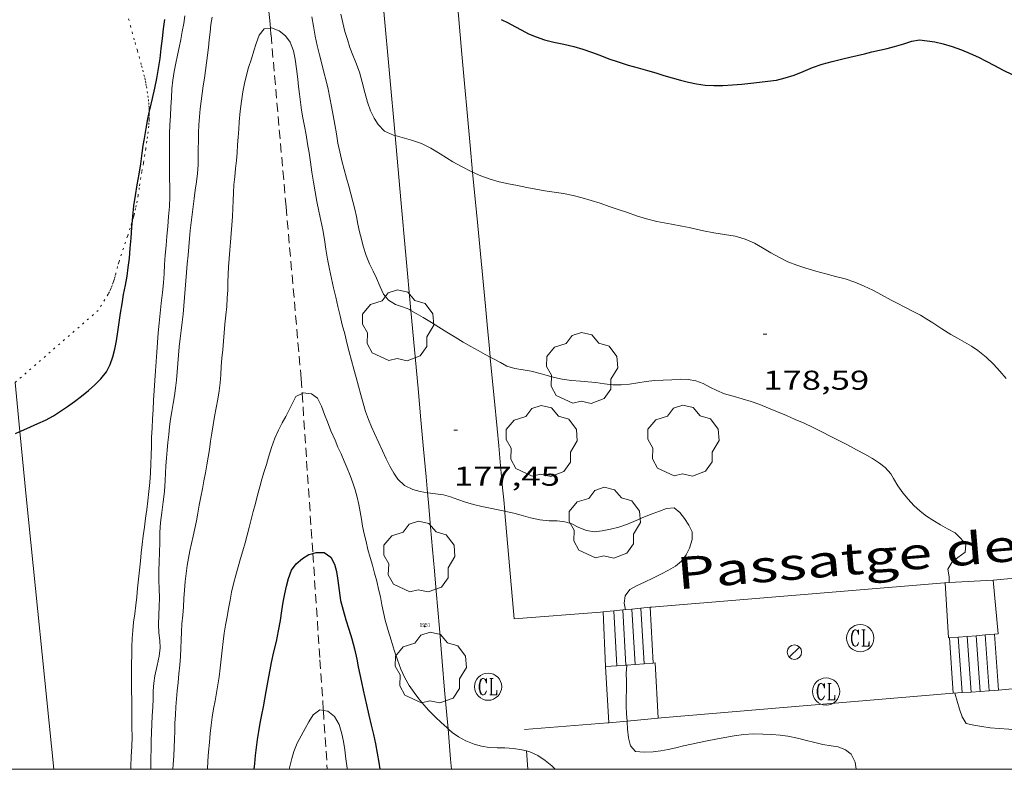
# Model space of a CAD drawing. Units: inches. Extents: x 451998 to 453005, y 4600998 to 4601501.
# Drawn here: x 452426 to 452480, y 4601000 to 4601041 of the extents above; entities that cross this region are included whole.
import ezdxf
from ezdxf.enums import TextEntityAlignment as Align

# ---------------------------------------------------------------- set-up
doc = ezdxf.new("R2010")
doc.units = ezdxf.units.IN
doc.header["$MEASUREMENT"] = 0
doc.linetypes.add('PUNTOS', pattern=[0.25, 0, -0.25])
doc.linetypes.add('TRAZOS', pattern=[0.75, 0.5, -0.25])
for name, color, linetype, lineweight in [('ARBRE', 7, 'Continuous', 0), ('CORBA DE NIVELL', 7, 'Continuous', 0), ('CORBA MESTRA', 7, 'Continuous', 0), ('COTA ALTIMETRICA', 7, 'Continuous', 0), ('ESCALES', 7, 'Continuous', 0), ('FANAL', 7, 'Continuous', 0), ('FILAT', 7, 'Continuous', 0), ('LIMIT DE PAVIMENT', 7, 'Continuous', 0), ('LIMIT ESPLANADA DE TERRA', 7, 'Continuous', 0), ('MARC FULL', 7, 'Continuous', 0), ('MUR', 7, 'Continuous', 0), ('REGISTRE CLAVEGUERAM', 7, 'Continuous', 0), ('TEXT DE CARRER', 7, 'Continuous', 0), ('TORRENT-RIERA', 7, 'Continuous', 0)]:
    doc.layers.add(name, color=color, linetype=linetype, lineweight=lineweight)
for name, color, linetype in [('Identificador', 7, 'Continuous'), ('PLAQUES_CARRER', 7, 'Continuous'), ('Punt', 7, 'Continuous')]:
    doc.layers.add(name, color=color, linetype=linetype)
doc.styles.get("Standard").update_dxf_attribs({"font": 'txt.shx'})
doc.styles.add('Style-Arial', font='ARIAL.TTF')
doc.styles.add('Style-txt', font='txt.shx')
doc.linetypes.add('filat', pattern='A,0.25,[7,dgnlstyle-mataro.shx,S=0.008,R=0,X=0,Y=0],10.25', length=10.5)

# ---------------------------------------------------------------- blocks, each defined once
blk = doc.blocks.new('BLOC_PLAQUES')
at = {"layer": 'Punt', "color": 2}
blk.add_point((0, 0), dxfattribs=at)
at = {"layer": 'Identificador', "color": 2}
blk.add_attdef('IDENTIFICADOR', text='', height=0.2, dxfattribs=at).set_placement((0, 0), align=Align.CENTER)
blk = doc.blocks.new('FANAL')
at = {"color": 0, "linetype": 'ByBlock', "lineweight": -2}
blk.add_line((0.283, 0.283), (-0.283, -0.283), dxfattribs=at)
blk.add_circle((0, 0.001), 0.4, dxfattribs=at)
blk = doc.blocks.new('ARBRE')
at = {"color": 0, "linetype": 'ByBlock', "lineweight": -2, "flags": 128}
blk.add_lwpolyline([(-0.507, -1.872), (-1.415, -1.448), (-1.697, -0.94), (-1.675, -0.342), (-1.951, 0.138), (-1.943, 0.686), (-1.511, 1.208), (-0.871, 1.406), (-0.543, 1.846), (-0.027, 2.012), (0.541, 1.882), (0.933, 1.428), (1.495, 1.262), (1.921, 0.694), (1.969, 0.068), (1.593, -0.562), (1.593, -1.098), (1.229, -1.618), (0.505, -1.886), (-0.049, -1.762), (-0.507, -1.872)], dxfattribs=at)
blk = doc.blocks.new('COTA')
at = {"color": 0, "linetype": 'ByBlock', "lineweight": -2}
blk.add_line((0, 0), (0.2, 0), dxfattribs=at)
blk = doc.blocks.new('RCLAVC')
at = {"color": 0, "linetype": 'ByBlock', "lineweight": -2, "flags": 128}
for points in [[(-0.158, 0.43), (-0.122, 0.26), (-0.122, 0.6), (-0.158, 0.43), (-0.228, 0.544), (-0.332, 0.6), (-0.402, 0.6), (-0.508, 0.544), (-0.578, 0.43), (-0.612, 0.316), (-0.648, 0.146), (-0.648, -0.146), (-0.612, -0.316), (-0.578, -0.43), (-0.508, -0.544), (-0.402, -0.6), (-0.332, -0.6), (-0.228, -0.544), (-0.158, -0.43), (-0.122, -0.316)], [(-0.402, 0.6), (-0.472, 0.544), (-0.542, 0.43), (-0.578, 0.316), (-0.612, 0.146), (-0.612, -0.146), (-0.578, -0.316), (-0.542, -0.43), (-0.472, -0.544), (-0.402, -0.6)], [(0.122, 0.6), (0.368, 0.6)], [(0.226, 0.6), (0.226, -0.6)], [(0.262, 0.6), (0.262, -0.6)], [(0.122, -0.6), (0.648, -0.6), (0.648, -0.26), (0.612, -0.6)]]:
    blk.add_lwpolyline(points, dxfattribs=at)
at = {"color": 0, "linetype": 'ByBlock', "lineweight": -2}
blk.add_circle((-0.001, -0.001), 1, dxfattribs=at)

msp = doc.modelspace()

# ---------------------------------------------------------------- linework, layer by layer
at = {"layer": 'CORBA DE NIVELL', "color": 30, "linetype": 'Continuous', "lineweight": 0, "flags": 128}
for points, elevation in [([(452431.979, 4601000), (452431.98, 4601000.162), (452431.995, 4601000.699), (452432.022, 4601001.254), (452432.04, 4601001.792), (452432.039, 4601002.294), (452432.035, 4601002.789), (452432.031, 4601003.286), (452432.023, 4601003.823), (452432.016, 4601004.322), (452432.011, 4601004.816), (452432.01, 4601005.304), (452432.016, 4601005.8), (452432.022, 4601006.294), (452432.028, 4601006.756), (452432.047, 4601007.202), (452432.082, 4601007.649), (452432.131, 4601008.102), (452432.19, 4601008.563), (452432.252, 4601009.031), (452432.3, 4601009.496), (452432.345, 4601009.971), (452432.398, 4601010.464), (452432.454, 4601010.965), (452432.504, 4601011.447), (452432.552, 4601011.916), (452432.6, 4601012.381), (452432.655, 4601012.852), (452432.72, 4601013.331), (452432.791, 4601013.817), (452432.852, 4601014.299), (452432.903, 4601014.783), (452432.958, 4601015.282), (452433.012, 4601015.794), (452433.054, 4601016.311), (452433.079, 4601016.81), (452433.09, 4601017.292), (452433.104, 4601017.783), (452433.121, 4601018.279), (452433.147, 4601018.78), (452433.172, 4601019.283), (452433.196, 4601019.794), (452433.221, 4601020.31), (452433.255, 4601020.847), (452433.295, 4601021.392), (452433.332, 4601021.927), (452433.364, 4601022.45), (452433.398, 4601022.967), (452433.441, 4601023.496), (452433.484, 4601024.023), (452433.53, 4601024.554), (452433.585, 4601025.099), (452433.652, 4601025.664), (452433.721, 4601026.237), (452433.775, 4601026.779), (452433.811, 4601027.294), (452433.833, 4601027.792), (452433.865, 4601028.302), (452433.913, 4601028.828), (452433.959, 4601029.351), (452434.005, 4601029.883), (452434.055, 4601030.43), (452434.095, 4601030.983), (452434.114, 4601031.518), (452434.117, 4601032.037), (452434.11, 4601032.542), (452434.102, 4601033.04), (452434.096, 4601033.532), (452434.095, 4601034.017), (452434.096, 4601034.491), (452434.104, 4601034.968), (452434.124, 4601035.462), (452434.156, 4601035.967), (452434.184, 4601036.464), (452434.207, 4601036.955), (452434.234, 4601037.446), (452434.286, 4601037.931), (452434.36, 4601038.404), (452434.449, 4601038.86), (452434.543, 4601039.303), (452434.633, 4601039.734), (452434.721, 4601040.166), (452434.807, 4601040.609), (452434.883, 4601041.049), (452434.94, 4601041.474)], 179), ([(452441.941, 4601041.422), (452442.029, 4601040.897), (452442.119, 4601040.36), (452442.223, 4601039.831), (452442.349, 4601039.324), (452442.479, 4601038.835), (452442.604, 4601038.364), (452442.722, 4601037.901), (452442.831, 4601037.437), (452442.929, 4601036.961), (452443.02, 4601036.474), (452443.11, 4601035.983), (452443.198, 4601035.481), (452443.286, 4601034.976), (452443.374, 4601034.471), (452443.47, 4601033.976), (452443.581, 4601033.493), (452443.706, 4601033.014), (452443.843, 4601032.543), (452443.972, 4601032.102), (452444.089, 4601031.675), (452444.198, 4601031.256), (452444.297, 4601030.837), (452444.384, 4601030.417)], 178), ([(452439.654, 4601040.795), (452439.71, 4601040.801), (452440.131, 4601040.639), (452440.491, 4601040.365), (452440.742, 4601040.025), (452440.918, 4601039.546), (452441.01, 4601039.081), (452441.089, 4601038.557), (452441.161, 4601037.98), (452441.209, 4601037.575), (452441.259, 4601037.152), (452441.313, 4601036.717), (452441.373, 4601036.282), (452441.448, 4601035.848), (452441.53, 4601035.397), (452441.615, 4601034.925), (452441.7, 4601034.434), (452441.783, 4601033.928), (452441.862, 4601033.408), (452441.939, 4601032.866), (452442.023, 4601032.319), (452442.115, 4601031.784), (452442.214, 4601031.25), (452442.323, 4601030.724), (452442.436, 4601030.211), (452442.535, 4601029.693), (452442.623, 4601029.164), (452442.709, 4601028.627), (452442.798, 4601028.08), (452442.9, 4601027.534), (452443.017, 4601027.008), (452443.135, 4601026.502), (452443.247, 4601025.991), (452443.364, 4601025.477), (452443.485, 4601024.966), (452443.611, 4601024.469), (452443.743, 4601023.976), (452443.869, 4601023.474), (452443.988, 4601022.978)], 177), ([(452433.082, 4601000), (452433.08, 4601000.183), (452433.083, 4601000.64), (452433.091, 4601001.101), (452433.1, 4601001.562), (452433.11, 4601002.024), (452433.13, 4601002.484), (452433.157, 4601002.943), (452433.181, 4601003.415), (452433.197, 4601003.88), (452433.211, 4601004.324), (452433.242, 4601004.749), (452433.297, 4601005.154), (452433.418, 4601005.72), (452433.533, 4601006.233), (452433.588, 4601006.68), (452433.572, 4601007.097), (452433.508, 4601007.516), (452433.504, 4601007.967), (452433.52, 4601008.509), (452433.538, 4601008.966), (452433.545, 4601009.445), (452433.538, 4601009.926), (452433.517, 4601010.418), (452433.512, 4601010.916), (452433.526, 4601011.42), (452433.552, 4601011.938), (452433.571, 4601012.475), (452433.58, 4601013.034), (452433.612, 4601013.581), (452433.676, 4601014.14), (452433.757, 4601014.714), (452433.821, 4601015.298), (452433.867, 4601015.89), (452433.887, 4601016.292), (452433.908, 4601016.708), (452433.935, 4601017.131), (452433.968, 4601017.557), (452434.01, 4601017.989), (452434.059, 4601018.425), (452434.109, 4601018.851), (452434.164, 4601019.272), (452434.225, 4601019.697), (452434.3, 4601020.128), (452434.378, 4601020.557), (452434.437, 4601020.982), (452434.486, 4601021.42), (452434.528, 4601021.871), (452434.565, 4601022.327), (452434.6, 4601022.785), (452434.644, 4601023.251), (452434.693, 4601023.708), (452434.744, 4601024.158), (452434.798, 4601024.603), (452434.849, 4601025.049), (452434.894, 4601025.509), (452434.931, 4601025.964), (452434.968, 4601026.42), (452435.007, 4601026.883), (452435.044, 4601027.35), (452435.08, 4601027.818), (452435.123, 4601028.289), (452435.165, 4601028.755), (452435.2, 4601029.209), (452435.239, 4601029.658), (452435.287, 4601030.102), (452435.343, 4601030.545), (452435.4, 4601030.985), (452435.456, 4601031.424), (452435.519, 4601031.873), (452435.583, 4601032.331), (452435.641, 4601032.798), (452435.672, 4601033.262), (452435.684, 4601033.712), (452435.688, 4601034.156), (452435.696, 4601034.599), (452435.707, 4601035.038), (452435.724, 4601035.478), (452435.75, 4601035.916)], 178), ([(452450.784, 4601032.872), (452451.227, 4601032.673), (452451.741, 4601032.481), (452452.252, 4601032.325), (452452.757, 4601032.215), (452453.258, 4601032.124), (452453.759, 4601032.027), (452454.254, 4601031.928), (452454.754, 4601031.839), (452455.268, 4601031.766), (452455.789, 4601031.684), (452456.31, 4601031.581), (452456.815, 4601031.456), (452457.312, 4601031.313), (452457.799, 4601031.158), (452458.294, 4601030.977), (452458.798, 4601030.804), (452459.3, 4601030.642), (452459.806, 4601030.467), (452460.347, 4601030.293), (452460.928, 4601030.15), (452461.325, 4601030.072), (452461.721, 4601030.001), (452462.299, 4601029.897), (452462.692, 4601029.821), (452463.086, 4601029.735), (452463.479, 4601029.644), (452464.064, 4601029.526), (452464.65, 4601029.44), (452465.229, 4601029.344), (452465.784, 4601029.171), (452466.284, 4601028.952), (452466.733, 4601028.7), (452467.191, 4601028.428), (452467.661, 4601028.172), (452468.134, 4601027.938), (452468.617, 4601027.746), (452469.124, 4601027.577), (452469.663, 4601027.42), (452470.215, 4601027.268), (452470.754, 4601027.126), (452471.274, 4601026.986), (452471.806, 4601026.807), (452472.322, 4601026.599), (452472.805, 4601026.373), (452473.288, 4601026.112), (452473.811, 4601025.827), (452474.175, 4601025.633), (452474.537, 4601025.445), (452475.067, 4601025.179), (452475.421, 4601024.989)], 179), ([(452451.751, 4601022.686), (452451.858, 4601022.628), (452452.308, 4601022.384), (452452.664, 4601022.191), (452453.108, 4601022.06), (452453.562, 4601021.989), (452454.007, 4601021.907), (452454.502, 4601021.786), (452454.891, 4601021.678), (452455.295, 4601021.568), (452455.708, 4601021.477), (452456.224, 4601021.407), (452456.726, 4601021.365), (452457.127, 4601021.334), (452457.564, 4601021.281), (452458.032, 4601021.212), (452458.504, 4601021.163), (452458.961, 4601021.161), (452459.416, 4601021.206), (452459.877, 4601021.276), (452460.334, 4601021.348), (452460.798, 4601021.395), (452461.273, 4601021.42), (452461.739, 4601021.442), (452462.197, 4601021.47), (452462.642, 4601021.463), (452463.068, 4601021.381), (452463.473, 4601021.228), (452463.837, 4601021.037), (452464.213, 4601020.844), (452464.636, 4601020.671), (452465.116, 4601020.536), (452465.621, 4601020.394), (452466.117, 4601020.242), (452466.594, 4601020.073), (452467.072, 4601019.884), (452467.558, 4601019.679), (452468.045, 4601019.47), (452468.537, 4601019.261), (452469.022, 4601019.051), (452469.513, 4601018.818), (452469.993, 4601018.578), (452470.465, 4601018.34), (452470.936, 4601018.101), (452471.415, 4601017.852), (452471.899, 4601017.591), (452472.364, 4601017.338), (452472.79, 4601017.098), (452473.168, 4601016.856), (452473.483, 4601016.603), (452473.796, 4601016.258), (452473.948, 4601016.012)], 178), ([(452452.548, 4601014.201), (452452.618, 4601014.186), (452453.053, 4601014.092), (452453.462, 4601013.991), (452453.975, 4601013.85), (452454.49, 4601013.732), (452454.994, 4601013.681), (452455.439, 4601013.667), (452455.851, 4601013.628), (452456.243, 4601013.505), (452456.632, 4601013.311), (452457.041, 4601013.147), (452457.473, 4601013.076), (452457.91, 4601013.117), (452458.367, 4601013.211), (452458.832, 4601013.329), (452459.314, 4601013.494), (452459.787, 4601013.693), (452460.242, 4601013.894), (452460.67, 4601014.068), (452461.059, 4601014.204), (452461.456, 4601014.35), (452461.875, 4601014.393), (452462.181, 4601014.129), (452462.435, 4601013.803), (452462.679, 4601013.433), (452462.855, 4601013.071), (452462.868, 4601012.645), (452462.718, 4601012.17), (452462.533, 4601011.796), (452462.28, 4601011.462), (452461.937, 4601011.177), (452461.56, 4601010.953), (452461.141, 4601010.737), (452460.696, 4601010.518), (452460.241, 4601010.306), (452459.806, 4601010.103), (452459.438, 4601009.9), (452459.183, 4601009.55), (452459.115, 4601009.139), (452459.2, 4601008.785)], 177), ([(452434.292, 4601000), (452434.308, 4601000.258), (452434.336, 4601000.737), (452434.359, 4601001.207), (452434.38, 4601001.662), (452434.392, 4601002.102), (452434.402, 4601002.547), (452434.425, 4601002.991), (452434.459, 4601003.435), (452434.495, 4601003.876), (452434.532, 4601004.319), (452434.574, 4601004.773), (452434.619, 4601005.246), (452434.666, 4601005.73), (452434.707, 4601006.209), (452434.73, 4601006.665), (452434.747, 4601007.114), (452434.763, 4601007.561), (452434.79, 4601008.012), (452434.828, 4601008.476), (452434.867, 4601008.945), (452434.897, 4601009.408), (452434.927, 4601009.867), (452434.966, 4601010.33), (452435.02, 4601010.778), (452435.082, 4601011.211), (452435.152, 4601011.628), (452435.231, 4601012.032), (452435.315, 4601012.433), (452435.409, 4601012.841)], 177), ([(452477.01, 4601010.276), (452477.01, 4601010.276)], 178), ([(452449.429, 4601002.23), (452449.659, 4601002.027), (452449.997, 4601001.781), (452450.402, 4601001.576)], 176)]:
    msp.add_lwpolyline(points, dxfattribs=dict(at, elevation=elevation))
at = {"layer": 'CORBA DE NIVELL', "color": 30, "linetype": 'Continuous', "lineweight": 0}
for points, elevation in [([(452435.75, 4601035.916), (452435.788, 4601036.345), (452435.838, 4601036.767), (452435.898, 4601037.188), (452435.959, 4601037.615), (452436.02, 4601038.045), (452436.079, 4601038.469), (452436.132, 4601038.888), (452436.187, 4601039.31), (452436.241, 4601039.733), (452436.288, 4601040.155), (452436.332, 4601040.57), (452436.383, 4601040.984), (452436.444, 4601041.398)], 178), ([(452443.524, 4601041.563), (452443.632, 4601041.079), (452443.756, 4601040.615), (452443.89, 4601040.163), (452444.035, 4601039.722), (452444.193, 4601039.303), (452444.354, 4601038.909), (452444.556, 4601038.361), (452444.713, 4601037.815), (452444.851, 4601037.25), (452444.993, 4601036.719), (452445.168, 4601036.238), (452445.371, 4601035.83), (452445.586, 4601035.489), (452445.937, 4601035.129), (452446.431, 4601034.902), (452446.512, 4601034.881)], 179), ([(452435.409, 4601012.841), (452435.504, 4601013.258), (452435.59, 4601013.68), (452435.664, 4601014.104), (452435.741, 4601014.544), (452435.826, 4601014.993), (452435.914, 4601015.442), (452435.998, 4601015.885), (452436.078, 4601016.322), (452436.151, 4601016.75), (452436.227, 4601017.178), (452436.302, 4601017.611), (452436.368, 4601018.055), (452436.434, 4601018.506), (452436.505, 4601018.96), (452436.581, 4601019.422), (452436.666, 4601019.893), (452436.757, 4601020.365), (452436.832, 4601020.827), (452436.883, 4601021.274), (452436.919, 4601021.719), (452436.951, 4601022.166), (452436.989, 4601022.623), (452437.029, 4601023.092), (452437.068, 4601023.566), (452437.107, 4601024.032), (452437.148, 4601024.502), (452437.2, 4601024.994), (452437.251, 4601025.48), (452437.282, 4601025.934), (452437.306, 4601026.381), (452437.321, 4601026.811), (452437.334, 4601027.227), (452437.357, 4601027.661), (452437.386, 4601028.113), (452437.416, 4601028.567), (452437.451, 4601029.022), (452437.491, 4601029.486), (452437.532, 4601029.957), (452437.562, 4601030.42), (452437.583, 4601030.868), (452437.6, 4601031.305), (452437.619, 4601031.737), (452437.648, 4601032.175), (452437.693, 4601032.617), (452437.742, 4601033.063), (452437.784, 4601033.5), (452437.819, 4601033.931), (452437.851, 4601034.362), (452437.881, 4601034.793), (452437.911, 4601035.224), (452437.937, 4601035.636), (452437.985, 4601036.218), (452438.058, 4601036.769), (452438.144, 4601037.28), (452438.231, 4601037.749), (452438.334, 4601038.201), (452438.455, 4601038.62), (452438.608, 4601039.102), (452438.749, 4601039.552), (452438.876, 4601039.955), (452439.046, 4601040.398), (452439.305, 4601040.757), (452439.654, 4601040.795)], 177), ([(452446.512, 4601034.881), (452446.905, 4601034.777), (452447.427, 4601034.63), (452447.966, 4601034.438), (452448.488, 4601034.179), (452449, 4601033.867), (452449.345, 4601033.65), (452449.695, 4601033.44), (452450.212, 4601033.156), (452450.71, 4601032.905), (452450.784, 4601032.872)], 179), ([(452444.384, 4601030.417), (452444.474, 4601030.002), (452444.567, 4601029.59), (452444.659, 4601029.185), (452444.759, 4601028.796), (452444.928, 4601028.275), (452445.117, 4601027.82), (452445.307, 4601027.408), (452445.487, 4601027.024), (452445.69, 4601026.547), (452445.882, 4601026.144), (452446.154, 4601025.824), (452446.544, 4601025.576), (452446.931, 4601025.463), (452447.324, 4601025.299), (452447.39, 4601025.26)], 178), ([(452447.39, 4601025.26), (452447.669, 4601025.093), (452448.054, 4601024.874), (452448.521, 4601024.592), (452448.924, 4601024.34), (452449.361, 4601024.065), (452449.813, 4601023.782), (452450.255, 4601023.513), (452450.679, 4601023.27), (452451.085, 4601023.05), (452451.474, 4601022.837), (452451.751, 4601022.686)], 178), ([(452475.421, 4601024.989), (452475.77, 4601024.783), (452476.109, 4601024.567), (452476.603, 4601024.247), (452477.103, 4601023.937), (452477.459, 4601023.728), (452477.846, 4601023.509), (452478.23, 4601023.283), (452478.578, 4601023.055), (452479.037, 4601022.69), (452479.442, 4601022.305), (452479.8, 4601021.905), (452480.133, 4601021.512)], 179), ([(452443.988, 4601022.978), (452444.112, 4601022.499), (452444.241, 4601022.029), (452444.368, 4601021.557), (452444.494, 4601021.079), (452444.623, 4601020.609), (452444.757, 4601020.148), (452444.897, 4601019.692), (452445.049, 4601019.253), (452445.218, 4601018.849), (452445.39, 4601018.481), (452445.627, 4601017.97), (452445.831, 4601017.52), (452446.029, 4601017.096), (452446.229, 4601016.684), (452446.444, 4601016.308), (452446.667, 4601015.971), (452447.03, 4601015.623), (452447.487, 4601015.398), (452447.89, 4601015.285), (452448.298, 4601015.218)], 177), ([(452436.192, 4601000), (452436.221, 4601000.465), (452436.257, 4601000.964), (452436.299, 4601001.473), (452436.344, 4601001.971), (452436.389, 4601002.426), (452436.447, 4601002.872), (452436.525, 4601003.323), (452436.61, 4601003.771), (452436.693, 4601004.212), (452436.77, 4601004.651), (452436.835, 4601005.098), (452436.893, 4601005.564), (452436.945, 4601006.054), (452436.998, 4601006.554), (452437.051, 4601007.031), (452437.11, 4601007.488), (452437.183, 4601007.942), (452437.269, 4601008.4), (452437.353, 4601008.852), (452437.434, 4601009.302), (452437.521, 4601009.755), (452437.626, 4601010.217), (452437.755, 4601010.689), (452437.885, 4601011.148), (452438.015, 4601011.594), (452438.142, 4601012.03), (452438.263, 4601012.46), (452438.376, 4601012.886), (452438.486, 4601013.313), (452438.597, 4601013.748), (452438.71, 4601014.193), (452438.827, 4601014.639), (452438.945, 4601015.087), (452439.067, 4601015.538), (452439.191, 4601015.977), (452439.312, 4601016.389), (452439.432, 4601016.785), (452439.55, 4601017.172), (452439.714, 4601017.721), (452439.89, 4601018.228), (452440.098, 4601018.673), (452440.311, 4601019.066), (452440.503, 4601019.422), (452440.69, 4601019.778), (452440.865, 4601020.143), (452441.058, 4601020.522), (452441.4, 4601020.693)], 176), ([(452441.4, 4601020.693), (452441.457, 4601020.721), (452441.925, 4601020.666), (452442.242, 4601020.419), (452442.471, 4601019.989), (452442.63, 4601019.529), (452442.792, 4601019.12), (452442.988, 4601018.636), (452443.21, 4601018.109), (452443.372, 4601017.739), (452443.542, 4601017.357), (452443.714, 4601016.965), (452443.878, 4601016.57), (452444.037, 4601016.172), (452444.183, 4601015.776), (452444.313, 4601015.383), (452444.428, 4601014.982), (452444.524, 4601014.577), (452444.598, 4601014.176), (452444.66, 4601013.774), (452444.73, 4601013.374), (452444.82, 4601012.967), (452444.916, 4601012.541), (452445.017, 4601012.097), (452445.136, 4601011.665), (452445.265, 4601011.237), (452445.392, 4601010.804), (452445.507, 4601010.362), (452445.611, 4601009.921), (452445.707, 4601009.487), (452445.794, 4601009.053), (452445.878, 4601008.623), (452445.973, 4601008.216), (452446.132, 4601007.648), (452446.298, 4601007.099), (452446.474, 4601006.56), (452446.648, 4601006.017), (452446.831, 4601005.503), (452447.049, 4601005.03), (452447.293, 4601004.612), (452447.557, 4601004.229), (452447.829, 4601003.883), (452448.1, 4601003.551), (452448.372, 4601003.233), (452448.736, 4601002.875), (452449.06, 4601002.571), (452449.357, 4601002.293), (452449.429, 4601002.23)], 176), ([(452473.947, 4601016.012), (452474.183, 4601015.605), (452474.463, 4601015.223), (452474.746, 4601014.865), (452475.064, 4601014.517), (452475.41, 4601014.208), (452475.754, 4601013.939), (452476.103, 4601013.708), (452476.533, 4601013.458), (452476.918, 4601013.244), (452477.335, 4601013.011), (452477.651, 4601012.697), (452477.923, 4601012.37), (452477.878, 4601011.95), (452477.49, 4601011.662), (452477.158, 4601011.374), (452476.94, 4601011.02), (452477.005, 4601010.594), (452477.01, 4601010.276)], 178), ([(452448.298, 4601015.218), (452448.313, 4601015.216), (452448.744, 4601015.169), (452449.175, 4601015.106), (452449.574, 4601014.999), (452449.975, 4601014.855), (452450.396, 4601014.708), (452450.838, 4601014.578), (452451.289, 4601014.467), (452451.744, 4601014.37), (452452.184, 4601014.279), (452452.548, 4601014.201)], 177), ([(452459.26, 4601005.737), (452459.23, 4601005.265), (452459.247, 4601004.857), (452459.248, 4601004.392), (452459.225, 4601003.924), (452459.235, 4601003.489), (452459.257, 4601003.053), (452459.283, 4601002.656)], 177), ([(452459.26, 4601005.737), (452459.26, 4601005.737)], 177), ([(452477.32, 4601004.197), (452477.448, 4601003.756), (452477.565, 4601003.306), (452477.72, 4601002.895), (452477.942, 4601002.526), (452478.364, 4601002.426), (452478.795, 4601002.352), (452479.255, 4601002.29), (452479.764, 4601002.246), (452480.29, 4601002.218), (452480.779, 4601002.132), (452481.23, 4601002.018), (452481.694, 4601001.906), (452482.141, 4601001.806), (452482.571, 4601001.647), (452482.87, 4601001.365), (452483.13, 4601000.977), (452483.266, 4601000.524), (452483.288, 4601000.042), (452483.285, 4601000)], 178), ([(452440.696, 4601000), (452440.728, 4601000.152), (452440.832, 4601000.593), (452440.942, 4601000.979), (452441.121, 4601001.43), (452441.343, 4601001.839), (452441.563, 4601002.239), (452441.771, 4601002.608), (452442.017, 4601003.004), (452442.381, 4601003.27), (452442.569, 4601003.239)], 174), ([(452442.569, 4601003.239), (452442.807, 4601003.2), (452443.183, 4601002.899), (452443.444, 4601002.46), (452443.594, 4601001.959), (452443.674, 4601001.524), (452443.742, 4601001.064), (452443.806, 4601000.577), (452443.88, 4601000.067), (452443.896, 4601000)], 174), ([(452459.283, 4601002.656), (452459.285, 4601002.62), (452459.306, 4601002.205), (452459.363, 4601001.729), (452459.479, 4601001.296), (452459.754, 4601000.986), (452460.222, 4601000.937), (452460.718, 4601000.964), (452461.132, 4601001.012), (452461.543, 4601001.09), (452461.959, 4601001.186), (452462.394, 4601001.287), (452462.818, 4601001.38), (452463.242, 4601001.478), (452463.688, 4601001.574), (452464.162, 4601001.663), (452464.661, 4601001.751), (452465.178, 4601001.846), (452465.701, 4601001.922), (452466.233, 4601001.953), (452466.751, 4601001.942), (452467.252, 4601001.915), (452467.71, 4601001.873), (452468.136, 4601001.825), (452468.656, 4601001.722), (452469.149, 4601001.584), (452469.605, 4601001.47), (452470.061, 4601001.36), (452470.503, 4601001.284), (452470.906, 4601001.24), (452471.3, 4601001.081), (452471.615, 4601000.831), (452471.824, 4601000.39), (452471.887, 4601000)], 177), ([(452450.402, 4601001.576), (452450.873, 4601001.377), (452451.272, 4601001.267), (452451.697, 4601001.205), (452452.136, 4601001.182), (452452.559, 4601001.174), (452453.038, 4601001.138), (452453.491, 4601001.081), (452453.743, 4601001.016)], 176), ([(452453.743, 4601001.016), (452453.934, 4601000.967), (452454.367, 4601000.767), (452454.781, 4601000.494), (452455.141, 4601000.186), (452455.331, 4601000)], 176)]:
    msp.add_lwpolyline(points, dxfattribs=dict(at, elevation=elevation))
at = {"layer": 'CORBA MESTRA', "color": 30, "linetype": 'Continuous', "lineweight": 30, "flags": 128}
for points, elevation in [([(452432.988, 4601036.146), (452433.038, 4601036.364), (452433.169, 4601036.923), (452433.29, 4601037.481), (452433.399, 4601038.028), (452433.499, 4601038.577), (452433.581, 4601039.126), (452433.653, 4601039.676), (452433.71, 4601040.223), (452433.77, 4601040.76), (452433.843, 4601041.274)], 180), ([(452452.362, 4601041.274), (452452.736, 4601041.083), (452453.114, 4601040.885), (452453.488, 4601040.68), (452453.865, 4601040.488), (452454.27, 4601040.311), (452454.739, 4601040.153), (452455.258, 4601040.022), (452455.804, 4601039.904), (452456.345, 4601039.781), (452456.856, 4601039.636), (452457.325, 4601039.475), (452457.788, 4601039.297), (452458.284, 4601039.108), (452458.8, 4601038.934), (452459.343, 4601038.764), (452459.887, 4601038.604), (452460.401, 4601038.46), (452460.865, 4601038.328), (452461.31, 4601038.194), (452461.76, 4601038.054), (452462.216, 4601037.921), (452462.664, 4601037.811), (452463.108, 4601037.727), (452463.573, 4601037.663), (452464.057, 4601037.63), (452464.557, 4601037.631), (452465.078, 4601037.665), (452465.598, 4601037.714), (452466.086, 4601037.766), (452466.569, 4601037.821), (452467.034, 4601037.871), (452467.498, 4601037.936)], 180), ([(452467.498, 4601037.936), (452467.986, 4601038.05), (452468.476, 4601038.212), (452468.969, 4601038.407), (452469.484, 4601038.627), (452470.014, 4601038.803), (452470.568, 4601038.953), (452471.15, 4601039.101), (452471.543, 4601039.196), (452471.936, 4601039.29), (452472.337, 4601039.386), (452472.749, 4601039.482), (452473.17, 4601039.576), (452473.589, 4601039.673), (452473.993, 4601039.779), (452474.518, 4601039.934), (452474.952, 4601040.082), (452475.373, 4601040.141), (452475.799, 4601040.102), (452476.216, 4601040.031), (452476.678, 4601039.923), (452477.175, 4601039.777), (452477.678, 4601039.598), (452478.169, 4601039.394), (452478.616, 4601039.189), (452479.049, 4601038.968), (452479.491, 4601038.728), (452479.968, 4601038.484), (452480.465, 4601038.239)], 180), ([(452441.99, 4601011.887), (452442.169, 4601011.941), (452442.611, 4601011.941), (452442.985, 4601011.683), (452443.191, 4601011.291), (452443.294, 4601010.888), (452443.367, 4601010.394)], 175)]:
    msp.add_lwpolyline(points, dxfattribs=dict(at, elevation=elevation))
at = {"layer": 'CORBA MESTRA', "color": 30, "linetype": 'Continuous', "lineweight": 30}
for points, elevation in [([(452432.071, 4601030.229), (452432.09, 4601030.43), (452432.149, 4601031.004), (452432.225, 4601031.582), (452432.32, 4601032.169), (452432.427, 4601032.747), (452432.518, 4601033.324), (452432.591, 4601033.917), (452432.655, 4601034.326), (452432.722, 4601034.722), (452432.814, 4601035.272), (452432.911, 4601035.804), (452432.988, 4601036.146)], 180), ([(452425.864, 4601018.584), (452426.081, 4601018.676), (452426.455, 4601018.848), (452426.855, 4601019.033), (452427.28, 4601019.225), (452427.712, 4601019.452), (452428.1, 4601019.705), (452428.482, 4601019.967), (452428.874, 4601020.242), (452429.265, 4601020.534), (452429.642, 4601020.853), (452429.995, 4601021.168), (452430.333, 4601021.495), (452430.629, 4601021.869), (452430.84, 4601022.275), (452430.987, 4601022.694), (452431.099, 4601023.13), (452431.191, 4601023.588), (452431.26, 4601024.071), (452431.33, 4601024.587), (452431.407, 4601025.107), (452431.49, 4601025.618), (452431.58, 4601026.131), (452431.683, 4601026.645), (452431.768, 4601027.136), (452431.834, 4601027.619), (452431.895, 4601028.135), (452431.943, 4601028.675), (452431.988, 4601029.241), (452432.036, 4601029.841), (452432.071, 4601030.229)], 180), ([(452425.631, 4601018.485), (452425.864, 4601018.584)], 180), ([(452438.755, 4601000), (452438.791, 4601000.32), (452438.843, 4601000.764), (452438.893, 4601001.203), (452438.948, 4601001.643), (452439.013, 4601002.087), (452439.09, 4601002.537), (452439.18, 4601002.992), (452439.271, 4601003.437), (452439.355, 4601003.861), (452439.43, 4601004.276), (452439.497, 4601004.684), (452439.563, 4601005.085), (452439.634, 4601005.483), (452439.715, 4601005.879), (452439.849, 4601006.458), (452439.984, 4601007.029), (452440.109, 4601007.614), (452440.203, 4601008.187), (452440.277, 4601008.716), (452440.358, 4601009.201), (452440.447, 4601009.651), (452440.544, 4601010.086), (452440.646, 4601010.5), (452440.813, 4601010.954), (452441.065, 4601011.314), (452441.413, 4601011.599), (452441.772, 4601011.821), (452441.99, 4601011.887)], 175), ([(452443.367, 4601010.394), (452443.434, 4601009.844), (452443.52, 4601009.288), (452443.651, 4601008.753), (452443.815, 4601008.233), (452443.977, 4601007.714), (452444.135, 4601007.186), (452444.277, 4601006.634), (452444.406, 4601006.055), (452444.493, 4601005.648), (452444.58, 4601005.222), (452444.668, 4601004.79), (452444.76, 4601004.363), (452444.851, 4601003.947), (452444.937, 4601003.546), (452445.067, 4601002.973), (452445.202, 4601002.43), (452445.325, 4601001.907), (452445.436, 4601001.394), (452445.534, 4601000.887), (452445.613, 4601000.37), (452445.671, 4601000)], 175)]:
    msp.add_lwpolyline(points, dxfattribs=dict(at, elevation=elevation))
at = {"layer": 'ESCALES', "color": 1, "linetype": 'Continuous', "lineweight": 0, "flags": 128}
for points, elevation in [([(452458.552, 4601008.721), (452458.552, 4601008.721)], 177.454), ([(452459.222, 4601005.734), (452459.05, 4601008.77)], 177.468), ([(452459.721, 4601005.771), (452459.548, 4601008.819)], 177.468), ([(452460.046, 4601008.868), (452460.046, 4601008.868)], 177.454), ([(452460.544, 4601008.917), (452460.544, 4601008.917)], 177.454), ([(452457.958, 4601008.663), (452457.958, 4601008.663)], 176.286), ([(452477.499, 4601007.273), (452477.715, 4601004.221)], 179.043), ([(452477.997, 4601007.314), (452478.214, 4601004.251)], 179.043), ([(452478.496, 4601007.354), (452478.713, 4601004.281)], 179.043), ([(452478.994, 4601007.394), (452479.212, 4601004.311)], 179.043), ([(452479.493, 4601007.435), (452479.711, 4601004.348)], 179.043)]:
    msp.add_lwpolyline(points, dxfattribs=dict(at, elevation=elevation))
at = {"layer": 'ESCALES', "color": 1, "linetype": 'Continuous', "lineweight": 0}
for points, elevation in [([(452458.724, 4601005.697), (452458.552, 4601008.721)], 177.468), ([(452460.22, 4601005.809), (452460.046, 4601008.868)], 177.468), ([(452460.718, 4601005.846), (452460.544, 4601008.917)], 177.468), ([(452458.098, 4601005.65), (452457.958, 4601008.663)], 176.295), ([(452479.493, 4601007.435), (452479.493, 4601007.435)], 179.043)]:
    msp.add_lwpolyline(points, dxfattribs=dict(at, elevation=elevation))
at = {"layer": 'ESCALES', "color": 1, "linetype": 'Continuous', "lineweight": 0, "extrusion": (-0.00010784, 0.001655, 0.999999), "elevation": 7744.64, "flags": 128}
msp.add_lwpolyline([(452477.041, 4601000.718), (452477.239, 4600997.675)], dxfattribs=at)
at = {"layer": 'FILAT', "color": 7, "linetype": 'filat', "lineweight": 0}
for points in [[(452425.864, 4601018.584, 180.143), (452425.604, 4601021.292, 180.228)], [(452427.74, 4601000, 179.651), (452426.207, 4601015.01, 180.029), (452425.864, 4601018.584, 180.143)]]:
    msp.add_polyline3d(points, dxfattribs=at)
at = {"layer": 'LIMIT DE PAVIMENT', "color": 1, "linetype": 'Continuous', "lineweight": 20}
for points in [[(452449.873, 4601042.987, 180.001), (452450.197, 4601039.36, 179.646), (452450.646, 4601034.336, 179.155)], [(452445.889, 4601041.715, 179.716), (452446.512, 4601034.881, 179.007)], [(452446.512, 4601034.881, 179.007), (452446.835, 4601031.34, 178.64), (452447.39, 4601025.26, 178.009)], [(452450.784, 4601032.872, 179.013), (452450.646, 4601034.336, 179.155)], [(452451.751, 4601022.686, 177.987), (452451.687, 4601023.358, 178.065), (452451.636, 4601023.89, 178.126), (452451.559, 4601024.689, 178.212), (452451.483, 4601025.488, 178.293), (452451.064, 4601029.912, 178.724), (452450.784, 4601032.872, 179.013)], [(452447.39, 4601025.26, 178.009), (452447.782, 4601020.965, 177.563), (452447.939, 4601019.239, 177.388), (452448.084, 4601017.62, 177.23), (452448.22, 4601016.101, 177.088), (452448.298, 4601015.218, 177.009)], [(452452.548, 4601014.201, 176.982), (452452.494, 4601014.826, 177.044), (452452.434, 4601015.493, 177.114), (452452.378, 4601016.119, 177.184), (452452.324, 4601016.705, 177.251), (452452.221, 4601017.803, 177.382), (452452.13, 4601018.763, 177.501), (452451.969, 4601020.443, 177.711), (452451.847, 4601021.703, 177.868), (452451.755, 4601022.648, 177.982), (452451.751, 4601022.686, 177.987)], [(452448.298, 4601015.218, 177.009), (452448.346, 4601014.677, 176.96), (452448.464, 4601013.342, 176.844), (452448.574, 4601012.089, 176.738), (452448.676, 4601010.915, 176.642), (452448.772, 4601009.813, 176.554), (452448.951, 4601007.748, 176.396), (452449.107, 4601005.94, 176.263), (452449.244, 4601004.358, 176.151), (452449.364, 4601002.973, 176.056), (452449.429, 4601002.23, 176.007)], [(452453.061, 4601008.277, 176.414), (452452.808, 4601011.195, 176.693), (452452.556, 4601014.113, 176.973), (452452.548, 4601014.201, 176.982)], [(452479.419, 4601010.417, 179.045), (452479.426, 4601010.418, 179.045), (452477.01, 4601010.276, 178.075)], [(452481.383, 4601010.599, 179.108), (452479.419, 4601010.417, 179.045)], [(452476.782, 4601010.262, 177.984), (452476.756, 4601010.261, 177.973), (452460.628, 4601008.925, 177.497), (452460.544, 4601008.917, 177.465)], [(452477.01, 4601010.276, 178.075), (452476.782, 4601010.262, 177.984)], [(452477.01, 4601010.276, 178.075), (452477.01, 4601010.276, 178.075)], [(452458.552, 4601008.721, 176.684), (452457.958, 4601008.663, 176.451)], [(452459.05, 4601008.77, 176.879), (452458.552, 4601008.721, 176.684)], [(452458.552, 4601008.721, 176.684), (452458.552, 4601008.721, 176.684)], [(452459.548, 4601008.819, 177.074), (452459.05, 4601008.77, 176.879)], [(452460.046, 4601008.868, 177.269), (452459.548, 4601008.819, 177.074)], [(452460.544, 4601008.917, 177.465), (452460.046, 4601008.868, 177.269)], [(452460.046, 4601008.868, 177.269), (452460.046, 4601008.868, 177.269)], [(452460.544, 4601008.917, 177.465), (452460.544, 4601008.917, 177.465)], [(452457.958, 4601008.663, 176.451), (452457.814, 4601008.649, 176.394), (452453.061, 4601008.277, 176.414)], [(452457.958, 4601008.663, 176.451), (452457.958, 4601008.663, 176.451)], [(452479.711, 4601004.348, 179.042), (452482.788, 4601004.652, 179.127)], [(452460.992, 4601002.819, 177.503), (452461.149, 4601002.834, 177.566), (452477.223, 4601004.191, 177.93)], [(452477.223, 4601004.191, 177.93), (452477.218, 4601004.191, 177.93), (452477.715, 4601004.221, 178.169)], [(452477.715, 4601004.221, 178.169), (452478.214, 4601004.251, 178.409)], [(452478.214, 4601004.251, 178.409), (452478.713, 4601004.281, 178.648)], [(452478.713, 4601004.281, 178.648), (452479.212, 4601004.311, 178.888)], [(452479.212, 4601004.311, 178.888), (452479.522, 4601004.33, 179.036), (452479.711, 4601004.348, 179.042)], [(452459.283, 4601002.656, 176.824), (452460.992, 4601002.819, 177.503)], [(452449.429, 4601002.23, 176.007), (452449.573, 4601000.55, 175.895), (452449.621, 4601000, 175.86)], [(452453.646, 4601002.193, 176.076), (452458.22, 4601002.555, 176.401), (452458.27, 4601002.56, 176.421)], [(452458.27, 4601002.56, 176.421), (452459.283, 4601002.656, 176.824)], [(452453.826, 4601000, 175.938), (452453.743, 4601001.016, 176.002)]]:
    msp.add_polyline3d(points, dxfattribs=at)
at = {"layer": 'LIMIT ESPLANADA DE TERRA', "color": 7, "linetype": 'PUNTOS', "lineweight": 0}
for points in [[(452431.85, 4601041.303, 180.359), (452431.95, 4601040.918, 180.36), (452432.042, 4601040.582, 180.36), (452432.209, 4601039.996, 180.36), (452432.336, 4601039.557, 180.359)], [(452432.336, 4601039.557, 180.359), (452432.431, 4601039.226, 180.359), (452432.569, 4601038.727, 180.359), (452432.635, 4601038.476, 180.359), (452432.698, 4601038.223, 180.359), (452432.739, 4601038.049, 180.359), (452432.776, 4601037.884, 180.36), (452432.808, 4601037.73, 180.36), (452432.836, 4601037.585, 180.36), (452432.883, 4601037.313, 180.362), (452432.919, 4601037.074, 180.363), (452432.944, 4601036.864, 180.364), (452432.962, 4601036.681, 180.364), (452432.974, 4601036.52, 180.365), (452432.982, 4601036.38, 180.366), (452432.987, 4601036.257, 180.366), (452432.988, 4601036.146, 180.367)], [(452432.988, 4601036.146, 180.367), (452432.99, 4601036.042, 180.367), (452432.988, 4601035.881, 180.367), (452432.984, 4601035.761, 180.367), (452432.973, 4601035.581, 180.367), (452432.957, 4601035.401, 180.367), (452432.922, 4601035.086, 180.365), (452432.887, 4601034.811, 180.36), (452432.854, 4601034.57, 180.355), (452432.793, 4601034.148, 180.344), (452432.743, 4601033.832, 180.334), (452432.665, 4601033.358, 180.321), (452432.583, 4601032.884, 180.311), (452432.53, 4601032.564, 180.307), (452432.442, 4601032.005, 180.305), (452432.374, 4601031.585, 180.305), (452432.319, 4601031.272, 180.304), (452432.273, 4601031.038, 180.302), (452432.236, 4601030.863, 180.3), (452432.175, 4601030.602, 180.295), (452432.141, 4601030.472, 180.291), (452432.105, 4601030.342, 180.287), (452432.071, 4601030.229, 180.283)], [(452432.071, 4601030.229, 180.283), (452432.018, 4601030.047, 180.276), (452431.939, 4601029.79, 180.267), (452431.796, 4601029.343, 180.25), (452431.35, 4601028.007, 180.199), (452431.313, 4601027.89, 180.194), (452431.249, 4601027.668, 180.185), (452431.145, 4601027.277, 180.168), (452431.106, 4601027.13, 180.161), (452431.07, 4601027.002, 180.155), (452431.037, 4601026.892, 180.151), (452431.006, 4601026.795, 180.147), (452430.947, 4601026.629, 180.14), (452430.899, 4601026.506, 180.136), (452430.859, 4601026.416, 180.133), (452430.795, 4601026.283, 180.13), (452430.759, 4601026.217, 180.128), (452430.722, 4601026.153, 180.127), (452430.184, 4601025.257, 180.111), (452425.604, 4601021.292, 180.098)]]:
    msp.add_polyline3d(points, dxfattribs=at)
at = {"layer": 'MARC FULL', "color": 0, "linetype": 'Continuous'}
msp.add_lwpolyline([(453000, 4601000), (452000, 4601000)], dxfattribs=at)
at = {"layer": 'MUR', "color": 1, "linetype": 'Continuous', "lineweight": 20}
for points in [[(452479.493, 4601007.435, 178.945), (452479.705, 4601007.452, 179.023), (452479.419, 4601010.417, 179.025)], [(452476.782, 4601010.262, 178.013), (452476.972, 4601007.231, 178.008), (452477.499, 4601007.273, 178.204)], [(452477.499, 4601007.273, 178.204), (452477.997, 4601007.314, 178.389)], [(452477.997, 4601007.314, 178.389), (452478.496, 4601007.354, 178.574)], [(452478.496, 4601007.354, 178.574), (452478.994, 4601007.394, 178.759)], [(452478.994, 4601007.394, 178.759), (452479.493, 4601007.435, 178.945)], [(452458.724, 4601005.697, 176.759), (452458.098, 4601005.65, 176.541)], [(452458.098, 4601005.65, 176.541), (452458.27, 4601002.56, 176.491)], [(452459.222, 4601005.734, 176.933), (452458.724, 4601005.697, 176.759)], [(452459.26, 4601005.737, 176.946), (452459.222, 4601005.734, 176.933)], [(452459.721, 4601005.771, 177.107), (452459.26, 4601005.737, 176.946)], [(452460.22, 4601005.809, 177.28), (452459.721, 4601005.771, 177.107)], [(452460.718, 4601005.846, 177.454), (452460.22, 4601005.809, 177.28)], [(452460.992, 4601002.819, 177.491), (452460.825, 4601005.854, 177.491), (452460.718, 4601005.846, 177.454)]]:
    msp.add_polyline3d(points, dxfattribs=at)
at = {"layer": 'TORRENT-RIERA', "color": 5, "linetype": 'TRAZOS', "lineweight": 0}
for points in [[(452439.654, 4601040.795, 177.017), (452439.617, 4601041.207, 177.037), (452439.545, 4601041.964, 177.076), (452439.472, 4601042.698, 177.115), (452439.398, 4601043.408, 177.153), (452439.324, 4601044.096, 177.192), (452439.25, 4601044.762, 177.23), (452439.176, 4601045.407, 177.268), (452439.028, 4601046.655, 177.344), (452438.884, 4601047.825, 177.418), (452438.745, 4601048.922, 177.488), (452438.611, 4601049.949, 177.556), (452438.483, 4601050.912, 177.621), (452438.239, 4601052.717, 177.745), (452437.806, 4601055.874, 177.966), (452437.707, 4601056.6, 178.017)], [(452441.347, 4601021.491, 176.092), (452440.517, 4601030.957, 176.546), (452439.688, 4601040.424, 176.999), (452439.654, 4601040.795, 177.017)], [(452441.347, 4601021.491, 176.092), (452441.4, 4601020.693, 176.002)], [(452441.4, 4601020.693, 176.002), (452441.99, 4601011.887, 175.01)], [(452441.99, 4601011.887, 175.01), (452442.382, 4601006.026, 174.349), (452442.569, 4601003.239, 174.035)], [(452442.569, 4601003.239, 174.035), (452442.786, 4601000, 173.67)]]:
    msp.add_polyline3d(points, dxfattribs=at)

# ---------------------------------------------------------------- block references
at = {"layer": 'ARBRE', "color": 3, "linetype": 'Continuous', "lineweight": 0, "xscale": 1.000001550400009, "yscale": 1.000001550399986, "zscale": 1.0000015504, "rotation": 359.9995652666707}
for p in [(452446.672, 4601024.371, 177.801), (452456.801, 4601022.026, 178.327), (452454.575, 4601018.01, 178.007), (452462.373, 4601018.026, 178.051), (452458.045, 4601013.508, 177.971), (452447.84, 4601011.645, 176.588), (452448.476, 4601005.538, 175.971)]:
    msp.add_blockref('ARBRE', p, dxfattribs=at)
at = {"layer": 'COTA ALTIMETRICA', "color": 7, "linetype": 'Continuous', "lineweight": 0, "xscale": 1.000001550400009, "yscale": 1.000001550399986, "zscale": 1.0000015504, "rotation": 359.9995652666707}
for p in [(452466.774, 4601023.941, 178.59), (452449.752, 4601018.658, 177.445)]:
    msp.add_blockref('COTA', p, dxfattribs=at)
at = {"layer": 'FANAL', "color": 7, "linetype": 'Continuous', "lineweight": 0, "xscale": 1.000001550400009, "yscale": 1.000001550399986, "zscale": 1.0000015504, "rotation": 359.9995652666707}
msp.add_blockref('FANAL', (452468.488, 4601006.447, 177.422), dxfattribs=at)
at = {"layer": 'PLAQUES_CARRER'}
ref = msp.add_blockref('BLOC_PLAQUES', (452448.161, 4601007.851), dxfattribs=dict(at, xscale=1.000001550400009, yscale=1.000001550399986, zscale=1.0000015504, rotation=359.9995652666707))
ref.add_attrib('IDENTIFICADOR', '1951', dxfattribs={"layer": 'Identificador', "color": 2, "height": 0.2, "rotation": 359.9996, "style": 'Style-txt'}).set_placement((452448.161, 4601007.851), align=Align.CENTER)
at = {"layer": 'REGISTRE CLAVEGUERAM', "color": 7, "linetype": 'Continuous', "lineweight": 0, "xscale": 0.7500011627999923, "yscale": 0.7500011628000038, "zscale": 0.7500011628000001, "rotation": 359.9995652666702}
for p in [(452472.115, 4601007.224, 177.825), (452451.632, 4601004.548, 176.171), (452470.232, 4601004.28, 177.825)]:
    msp.add_blockref('RCLAVC', p, dxfattribs=at)

# ---------------------------------------------------------------- texts
at = {"layer": 'COTA ALTIMETRICA', "color": 7, "linetype": 'Continuous', "lineweight": 0, "style": 'Style-Arial', "width": 1.333331}
for s, p in [('178,59', (452466.774, 4601021.941, 178.59)), ('177,45', (452449.752, 4601016.658, 177.445))]:
    msp.add_text(s, height=1.05, rotation=359.9996, dxfattribs=at).set_placement(p, align=Align.TOP_LEFT)
at = {"layer": 'TEXT DE CARRER', "color": 7, "linetype": 'Continuous', "lineweight": 0, "style": 'Style-Arial', "width": 1.401139}
msp.add_text("Passatge de Ca L'Arnau", height=1.75999, rotation=4.8286, dxfattribs=at).set_placement((452480.163, 4601012.311), align=Align.MIDDLE_CENTER)

doc.saveas('drawing.dxf')
